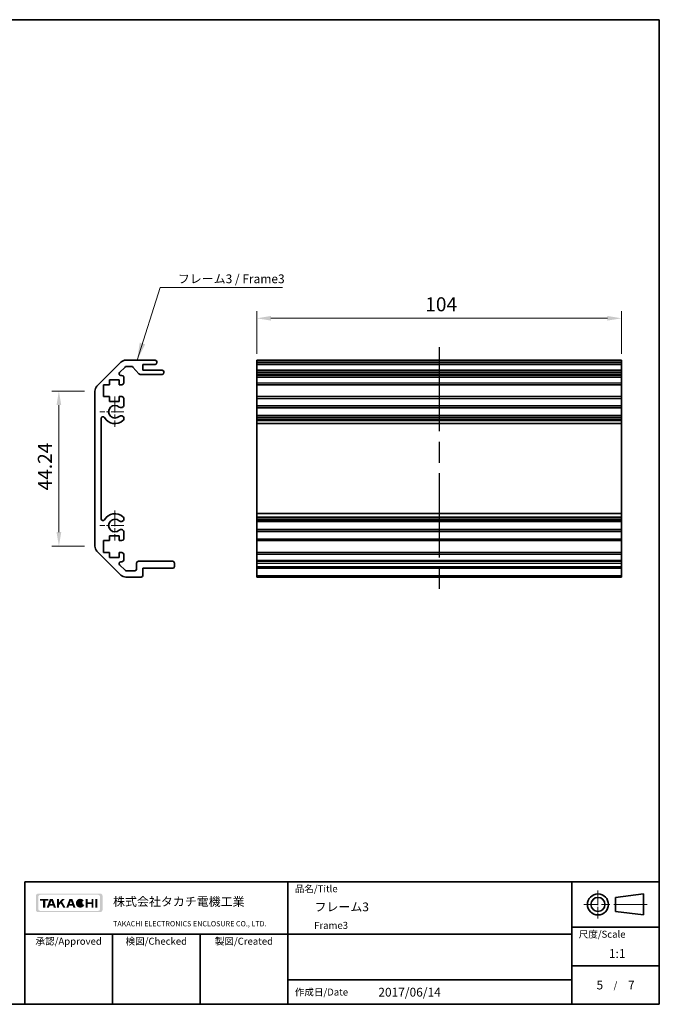
# Model space of a CAD drawing. Units: millimetres. Extents: x 29 to 4586, y 11 to 719.
# Drawn here: x 3210 to 3393, y 16 to 297 of the extents above; entities that cross this region are included whole.
import ezdxf
from ezdxf.enums import TextEntityAlignment as Align

# ---------------------------------------------------------------- set-up
doc = ezdxf.new("R2010")
doc.units = ezdxf.units.MM
doc.header["$LTSCALE"] = 2
doc.linetypes.add('AM_ISO08W050', pattern=[18, 12, -1.5, 3, -1.5])
doc.linetypes.add('CHAIN', pattern=[0.3543, 0.2362, -0.0295, 0.0591, -0.0295])
doc.layers.get('Defpoints').update_dxf_attribs({"lineweight": 25})
for name, color, linetype, lineweight in [('AM_7', 4, 'AM_ISO08W050', 25), ('Border (ISO)', 7, 'Continuous', 35), ('Dimension (ISO)', 7, 'Continuous', 18), ('Dimension (ISO) @ 1', 7, 'Continuous', 18), ('Symbol (ISO)', 7, 'Continuous', 18), ('Symbol (ISO) @ 1', 7, 'Continuous', 18), ('Title (ISO)', 7, 'Continuous', 35), ('Visible (ISO)', 7, 'Continuous', 35), ('Visible Narrow (ISO)', 7, 'Continuous', 25)]:
    doc.layers.add(name, color=color, linetype=linetype, lineweight=lineweight)
doc.layers.add('Center Mark (ISO)', color=7, linetype='Continuous', lineweight=18, true_color=0x80ffff)
doc.layers.add('Hatch (ISO)', color=1, linetype='Continuous', lineweight=18, true_color=0xff0000)
doc.styles.add('Note Text (TK)', font='txt')
doc.styles.add('文字スタイル67', font='arial.ttf')
doc.dimstyles.new('Default - Method 1b (TK)', dxfattribs={"dimscale": 2, "dimtxt": 2.5, "dimasz": 2.5, "dimexe": 1, "dimexo": 1.5, "dimgap": 1, "dimtad": 1, "dimtoh": 1, "dimrnd": 1e-08, "dimdsep": 46, "dimtxsty": 'Note Text (TK)', "dimcen": 0.09, "dimdle": 5, "dimclrd": 100, "dimclre": 100, "dimclrt": 7, "dimadec": 1, "dimazin": 1, "dimtfac": 1, "dimtmove": 0, "dimatfit": 3, "dimfxl": 0, "dimtolj": 1, "dimlwd": -1, "dimlwe": -1, "dimarcsym": 0})
doc.dimstyles.new('Default - Method 1b (TK)$7', dxfattribs={"dimscale": 2, "dimtxt": 2.5, "dimasz": 2.5, "dimexe": 1, "dimexo": 1.5, "dimgap": 1, "dimtad": 1, "dimtoh": 1, "dimrnd": 1e-08, "dimdsep": 46, "dimtxsty": 'Note Text (TK)', "dimcen": 0.09, "dimdle": 5, "dimclrd": 256, "dimclre": 100, "dimclrt": 7, "dimadec": 1, "dimazin": 1, "dimtfac": 1, "dimtmove": 0, "dimatfit": 3, "dimfxl": 0, "dimtolj": 1, "dimlwd": -1, "dimlwe": -1, "dimarcsym": 0})

# ---------------------------------------------------------------- blocks, each defined once
blk = doc.blocks.new('図面枠 tk図枠')
at = {"layer": 'Border (ISO)'}
for p, q in [((14.5, 289), (405.5, 289)), ((405.5, 289), (405.5, 8)), ((14.5, 8), (405.5, 8))]:
    blk.add_line(p, q, dxfattribs=at)
blk = doc.blocks.new('表題欄 tk表題欄')
at = {"layer": 'Hatch (ISO)'}
h = blk.add_hatch(color=256, dxfattribs=at)
edge = h.paths.add_edge_path(flags=0)
edge.add_arc((95.58, 236.3), 0.596, 270, 360)
edge.add_line((96.17, 236.3), (96.17, 239.71))
edge.add_arc((95.58, 239.71), 0.596, 0, 90)
edge.add_line((95.58, 240.31), (79.14, 240.31))
edge.add_arc((79.14, 239.71), 0.596, 90, 180)
edge.add_line((78.54, 239.71), (78.54, 236.3))
edge.add_arc((79.14, 236.3), 0.596, 180, 270)
edge.add_line((79.14, 235.7), (95.58, 235.7))
edge = h.paths.add_edge_path()
edge.add_line((77.84, 239.96), (77.84, 236.05))
edge.add_arc((78.54, 236.05), 0.702, 180, 270)
edge.add_line((78.54, 235.35), (96.17, 235.35))
edge.add_arc((96.17, 236.05), 0.702, 270, 360)
edge.add_line((96.87, 236.05), (96.87, 239.96))
edge.add_arc((96.17, 239.96), 0.702, 0, 90)
edge.add_line((96.17, 240.66), (78.54, 240.66))
edge.add_arc((78.54, 239.96), 0.702, 90, 180)
for points in [[(79.07, 239.15), (79.07, 238.66), (79.92, 238.66), (79.92, 236.66), (80.51, 236.66), (80.51, 238.66), (81.36, 238.66), (81.36, 239.15)], [(85.68, 236.66), (84.94, 237.89), (84.42, 237.32), (84.42, 236.66), (83.9, 236.66), (83.9, 239.15), (84.42, 239.15), (84.42, 238.1), (85.39, 239.15), (86.11, 239.15), (85.32, 238.3), (86.3, 236.66)], [(92.09, 239.15), (92.09, 236.66), (92.61, 236.66), (92.61, 237.66), (93.77, 237.66), (93.77, 236.66), (94.29, 236.66), (94.29, 239.15), (93.77, 239.15), (93.77, 238.15), (92.61, 238.15), (92.61, 239.15)], [(94.84, 239.15), (94.84, 236.66), (95.36, 236.66), (95.36, 239.15)]]:
    blk.add_hatch(color=256, dxfattribs=at).paths.add_polyline_path(points)
h = blk.add_hatch(color=256, dxfattribs=at)
h.paths.add_polyline_path([(82.59, 237.71), (81.95, 237.71), (82.27, 238.58)], flags=0)
h.paths.add_polyline_path([(82.78, 237.2), (81.76, 237.2), (81.57, 236.66), (80.95, 236.66), (81.86, 239.15), (82.68, 239.15), (83.59, 236.66), (82.98, 236.66)])
h = blk.add_hatch(color=256, dxfattribs=at)
h.paths.add_polyline_path([(87.53, 237.71), (88.16, 237.71), (87.85, 238.58)], flags=0)
h.paths.add_polyline_path([(87.14, 236.66), (87.34, 237.2), (88.35, 237.2), (88.55, 236.66), (89.17, 236.66), (88.25, 239.15), (87.44, 239.15), (86.52, 236.66)])
h = blk.add_hatch(color=256, dxfattribs=at)
edge = h.paths.add_edge_path()
edge.add_arc((90.52, 237.9), 1.27, 38.5505, 336.582)
edge.add_line((91.69, 237.4), (91.17, 237.62))
edge.add_ellipse((90.52, 237.9), major_axis=(0, -0.8), ratio=0.867347, start_angle=124.651, end_angle=429.4109, ccw=False)
edge.add_line((91.09, 238.36), (91.52, 238.7))
at = {"layer": 'Title (ISO)'}
for p, q in [((74.71, 244.05), (255.71, 244.05)), ((74.71, 209.05), (74.71, 244.05)), ((149.71, 244.05), (149.71, 209.05)), ((230.71, 244.05), (230.71, 209.05)), ((255.71, 244.05), (255.71, 209.05)), ((243.21, 239.55), (251.21, 240.55)), ((243.21, 239.55), (243.21, 235.55)), ((251.21, 234.55), (251.21, 240.55)), ((243.21, 235.55), (251.21, 234.55)), ((230.71, 231.05), (255.71, 231.05)), ((74.71, 229.05), (230.71, 229.05)), ((99.71, 229.05), (99.71, 209.05)), ((124.71, 229.05), (124.71, 209.05)), ((230.71, 220.05), (255.71, 220.05)), ((149.71, 216.05), (230.71, 216.05)), ((255.71, 209.05), (74.71, 209.05))]:
    blk.add_line(p, q, dxfattribs=at)
at = {"layer": 'Title (ISO)', "color": 4, "linetype": 'CHAIN', "lineweight": 18, "ltscale": 8.88956, "true_color": 0x00ffff}
blk.add_line((238.21, 241.55), (238.21, 233.55), dxfattribs=at)
at = {"layer": 'Title (ISO)', "color": 4, "linetype": 'CHAIN', "lineweight": 18, "ltscale": 20.001633, "true_color": 0x00ffff}
blk.add_line((252.21, 237.55), (234.21, 237.55), dxfattribs=at)
at = {"layer": 'Title (ISO)'}
for radius in [3, 2]:
    blk.add_circle((238.21, 237.55), radius, dxfattribs=at)
at = {"layer": 'Title (ISO)', "color": 1, "true_color": 0xff0000, "char_height": 2, "line_spacing_factor": 1.5, "style": 'Note Text (TK)'}
for s, insert, attachment_point in [('\\fＭＳ Ｐゴシック|b0|i0;\\H2.0000;品名/Title', (151.71, 242.05), 4), ('\\fＭＳ Ｐゴシック|b0|i0;\\H2.0000;承認/Approved', (87.21, 227.05), 5), ('\\fＭＳ Ｐゴシック|b0|i0;\\H2.0000;検図/Checked', (112.21, 227.05), 5), ('\\fＭＳ Ｐゴシック|b0|i0;\\H2.0000;製図/Created', (137.21, 227.05), 5), ('\\fＭＳ Ｐゴシック|b0|i0;\\H2.0000;尺度/Scale', (232.71, 229.05), 4), ('\\fＭＳ Ｐゴシック|b0|i0;\\H2.0000;作成日/Date', (151.71, 212.55), 4)]:
    blk.add_mtext(s, dxfattribs=dict(at, insert=insert, attachment_point=attachment_point))
at = {"layer": 'Title (ISO)', "color": 7, "line_spacing_factor": 1.5, "style": 'Note Text (TK)'}
for s, insert, char_height, attachment_point in [('株式会社タカチ電機工業', (99.87, 238.05), 2.5, 4), ('\\fArial|b0|i0;\\H1.4986;TAKACHI ELECTRONICS ENCLOSURE CO., LTD.', (99.87, 232.05), 1.4986, 4), ('\\fＭＳ Ｐゴシック|b0|i0;\\H2.0000;/', (243.21, 214.55), 2, 5)]:
    blk.add_mtext(s, dxfattribs=dict(at, insert=insert, char_height=char_height, attachment_point=attachment_point))
at = {"layer": 'Title (ISO)', "color": 7}
for tag, p, height, style in [('<品名>_001', (157.28, 235.53), 2.5, 'Note Text (TK)'), ('<Title>_001', (157.71, 230.55), 2, '文字スタイル67'), ('<尺度>_001', (240.82, 222.3), 2.5, 'Note Text (TK)'), ('作成日_001', (175.55, 211.26), 2.5, 'Note Text (TK)'), ('<ページ_No.>_001', (238.1, 213.3), 2.5, 'Note Text (TK)'), ('<総ページ数>_001', (246.79, 213.3), 2.5, 'Note Text (TK)')]:
    blk.add_attdef(tag, p, '', height=height, dxfattribs=dict(at, style=style))
at = {"layer": 'Title (ISO)', "color": 7, "style": 'Note Text (TK)'}
blk.add_attdef('<承認>', text='', height=2.5, dxfattribs=at).set_placement((87.21, 217.05), align=Align.MIDDLE_CENTER)
blk = doc.blocks.new('*D42')
at = {"layer": 'Defpoints', "color": 0, "transparency": 16777216}
for p in [(3381.7, 211.78), (3277.7, 198.63), (3381.7, 198.63)]:
    blk.add_point(p, dxfattribs=at)
at = {"layer": 'Dimension (ISO)', "color": 100, "transparency": 16777216}
for p, q in [((3277.7, 201.63), (3277.7, 213.78)), ((3381.7, 201.63), (3381.7, 213.78)), ((3281.7, 211.78), (3377.7, 211.78))]:
    blk.add_line(p, q, dxfattribs=at)
for points in [[(3281.7, 212.45), (3281.7, 211.12), (3277.7, 211.78)], [(3377.7, 212.45), (3377.7, 211.12), (3381.7, 211.78)]]:
    blk.add_solid(points, dxfattribs=at)
at = {"layer": 'Dimension (ISO)', "color": 7, "transparency": 16777216, "insert": (3325.73, 215.78), "char_height": 4, "attachment_point": 4, "style": 'Note Text (TK)'}
blk.add_mtext('\\A1;104', dxfattribs=at)
blk = doc.blocks.new('*D35')
at = {"layer": 'Defpoints', "color": 0, "transparency": 16777216}
for p in [(3221.21, 191), (3231.49, 191), (3231.49, 146.75)]:
    blk.add_point(p, dxfattribs=at)
at = {"layer": 'Dimension (ISO)', "color": 100, "transparency": 16777216}
for p, q in [((3228.49, 191), (3219.21, 191)), ((3221.21, 150.75), (3221.21, 187)), ((3228.49, 146.75), (3219.21, 146.75))]:
    blk.add_line(p, q, dxfattribs=at)
for points in [[(3220.54, 187), (3221.88, 187), (3221.21, 191)], [(3220.54, 150.75), (3221.88, 150.75), (3221.21, 146.75)]]:
    blk.add_solid(points, dxfattribs=at)
at = {"layer": 'Dimension (ISO)', "color": 7, "transparency": 16777216, "insert": (3217.21, 162.66), "char_height": 4, "attachment_point": 4, "rotation": 90, "style": 'Note Text (TK)'}
blk.add_mtext('\\A1;44.24', dxfattribs=at)

msp = doc.modelspace()

# ---------------------------------------------------------------- linework, layer by layer
at = {"layer": 'AM_7'}
msp.add_line((3329.6967, 203.5448), (3329.6967, 133.3187), dxfattribs=at)
at = {"layer": 'Center Mark (ISO)', "linetype": 'CHAIN', "ltscale": 9.556284}
for p, q in [((3237.1924, 189.4251), (3237.1924, 180.8251)), ((3237.1924, 156.9251), (3237.1924, 148.3251))]:
    msp.add_line(p, q, dxfattribs=at)
at = {"layer": 'Center Mark (ISO)', "linetype": 'CHAIN', "ltscale": 7.55611}
for p, q in [((3239.6924, 185.1251), (3232.8924, 185.1251)), ((3239.6924, 152.6251), (3232.8924, 152.6251))]:
    msp.add_line(p, q, dxfattribs=at)
at = {"layer": 'Visible (ISO)'}
for p, q in [((3240.3208, 199.8251), (3248.6924, 199.8251)), ((3277.6967, 199.8251), (3381.6967, 199.8251)), ((3277.6967, 199.3251), (3277.6967, 199.8251)), ((3381.6967, 199.8251), (3381.6967, 199.3251)), ((3232.0782, 192.4109), (3238.9066, 199.2393)), ((3240.0916, 197.8787), (3238.5416, 196.3287)), ((3241.9679, 198.0251), (3240.4451, 198.0251)), ((3244.0432, 195.9429), (3242.3416, 197.8573)), ((3245.1924, 198.6251), (3245.1924, 196.9751)), ((3248.6924, 198.6251), (3245.1924, 198.6251)), ((3245.1924, 196.9751), (3250.6924, 196.9751)), ((3249.1924, 199.3251), (3249.1924, 199.1251)), ((3277.6967, 199.3251), (3277.6967, 199.1251)), ((3277.6967, 198.6251), (3277.6967, 199.1251)), ((3277.6967, 198.6251), (3277.6967, 196.9751)), ((3277.6967, 198.6251), (3381.6967, 198.6251)), ((3277.6967, 196.9751), (3381.6967, 196.9751)), ((3277.6967, 196.4751), (3277.6967, 196.9751)), ((3381.6967, 199.1251), (3381.6967, 199.3251)), ((3381.6967, 199.1251), (3381.6967, 198.6251)), ((3381.6967, 196.9751), (3381.6967, 198.6251)), ((3381.6967, 196.9751), (3381.6967, 196.4751)), ((3235.6424, 194.2251), (3235.6424, 192.8251)), ((3238.4424, 194.2251), (3235.6424, 194.2251)), ((3238.4424, 192.8251), (3238.4424, 194.2251)), ((3238.8951, 195.4751), (3239.1924, 195.4751)), ((3239.6924, 194.9751), (3239.6924, 193.3251)), ((3250.6924, 195.7751), (3244.417, 195.7751)), ((3251.1924, 196.4751), (3251.1924, 196.2751)), ((3277.6967, 196.4751), (3277.6967, 196.2751)), ((3277.6967, 195.7751), (3277.6967, 196.2751)), ((3277.6967, 195.7751), (3277.6967, 195.4751)), ((3277.6967, 195.7751), (3381.6967, 195.7751)), ((3277.6967, 195.4751), (3381.6967, 195.4751)), ((3277.6967, 194.9751), (3277.6967, 195.4751)), ((3277.6967, 194.9751), (3277.6967, 193.3251)), ((3381.6967, 196.2751), (3381.6967, 196.4751)), ((3381.6967, 196.2751), (3381.6967, 195.7751)), ((3381.6967, 195.4751), (3381.6967, 195.7751)), ((3381.6967, 195.4751), (3381.6967, 194.9751)), ((3381.6967, 193.3251), (3381.6967, 194.9751)), ((3233.9424, 192.8251), (3233.9424, 189.4251)), ((3235.6424, 192.8251), (3233.9424, 192.8251)), ((3239.1924, 192.8251), (3238.4424, 192.8251)), ((3277.6967, 192.8251), (3277.6967, 193.3251)), ((3277.6967, 192.8251), (3277.6967, 189.4251)), ((3277.6967, 192.8251), (3381.6967, 192.8251)), ((3381.6967, 193.3251), (3381.6967, 192.8251)), ((3381.6967, 189.4251), (3381.6967, 192.8251)), ((3231.4924, 146.7535), (3231.4924, 190.9967)), ((3233.9424, 189.4251), (3235.6424, 189.4251)), ((3235.6424, 189.4251), (3235.6424, 188.0251)), ((3238.4424, 189.4251), (3239.1924, 189.4251)), ((3238.4424, 188.0251), (3238.4424, 189.4251)), ((3239.6924, 188.9251), (3239.6924, 186.7978)), ((3277.6967, 189.4251), (3381.6967, 189.4251)), ((3277.6967, 188.9251), (3277.6967, 189.4251)), ((3277.6967, 188.9251), (3277.6967, 186.7978)), ((3381.6967, 189.4251), (3381.6967, 188.9251)), ((3381.6967, 186.7978), (3381.6967, 188.9251)), ((3235.6424, 188.0251), (3238.4424, 188.0251)), ((3277.6967, 186.7978), (3381.6967, 186.7978)), ((3277.6967, 186.2549), (3277.6967, 186.7978)), ((3277.6967, 186.2549), (3277.6967, 183.9954)), ((3277.6967, 186.2549), (3381.6967, 186.2549)), ((3381.6967, 186.7978), (3381.6967, 186.2549)), ((3381.6967, 183.9954), (3381.6967, 186.2549)), ((3233.2924, 183.2154), (3233.2924, 154.5349)), ((3239.6924, 183.4524), (3239.6925, 182.9383)), ((3277.6967, 183.4524), (3277.6967, 183.9954)), ((3277.6967, 183.9954), (3381.6967, 183.9954)), ((3277.6967, 183.4524), (3381.6967, 183.4524)), ((3277.6967, 183.4524), (3277.6967, 182.9383)), ((3277.6967, 182.9383), (3381.6967, 182.9383)), ((3277.6967, 182.6015), (3277.6967, 182.9383)), ((3381.6967, 183.9954), (3381.6967, 183.4524)), ((3381.6967, 182.9383), (3381.6967, 183.4524)), ((3381.6967, 182.9383), (3381.6967, 182.6015)), ((3277.6967, 181.725), (3277.6967, 182.6015)), ((3277.6967, 181.725), (3277.6967, 156.0252)), ((3277.6967, 181.725), (3381.6967, 181.725)), ((3381.6967, 182.6015), (3381.6967, 181.725)), ((3381.6967, 156.0252), (3381.6967, 181.725)), ((3239.6925, 154.812), (3239.6924, 154.2978)), ((3277.6967, 155.1487), (3277.6967, 156.0252)), ((3277.6967, 156.0252), (3381.6967, 156.0252)), ((3277.6967, 154.812), (3277.6967, 155.1487)), ((3277.6967, 154.812), (3381.6967, 154.812)), ((3277.6967, 154.812), (3277.6967, 154.2978)), ((3381.6967, 156.0252), (3381.6967, 155.1487)), ((3381.6967, 155.1487), (3381.6967, 154.812)), ((3381.6967, 154.2978), (3381.6967, 154.812)), ((3277.6967, 154.2978), (3381.6967, 154.2978)), ((3277.6967, 153.7549), (3277.6967, 154.2978)), ((3277.6967, 153.7549), (3277.6967, 151.4954)), ((3277.6967, 153.7549), (3381.6967, 153.7549)), ((3381.6967, 154.2978), (3381.6967, 153.7549)), ((3381.6967, 151.4954), (3381.6967, 153.7549)), ((3235.6424, 149.7251), (3235.6424, 148.3251)), ((3238.4424, 149.7251), (3235.6424, 149.7251)), ((3238.4424, 148.3251), (3238.4424, 149.7251)), ((3239.6924, 150.9524), (3239.6924, 148.8251)), ((3277.6967, 150.9524), (3277.6967, 151.4954)), ((3277.6967, 151.4954), (3381.6967, 151.4954)), ((3277.6967, 150.9524), (3381.6967, 150.9524)), ((3277.6967, 150.9524), (3277.6967, 148.8251)), ((3381.6967, 151.4954), (3381.6967, 150.9524)), ((3381.6967, 148.8251), (3381.6967, 150.9524)), ((3233.9424, 148.3251), (3233.9424, 144.9251)), ((3235.6424, 148.3251), (3233.9424, 148.3251)), ((3239.1924, 148.3251), (3238.4424, 148.3251)), ((3277.6967, 148.3251), (3277.6967, 148.8251)), ((3277.6967, 148.3251), (3277.6967, 144.9251)), ((3277.6967, 148.3251), (3381.6967, 148.3251)), ((3381.6967, 148.8251), (3381.6967, 148.3251)), ((3381.6967, 144.9251), (3381.6967, 148.3251)), ((3238.9066, 138.5109), (3232.0782, 145.3393)), ((3233.9424, 144.9251), (3235.6424, 144.9251)), ((3235.6424, 144.9251), (3235.6424, 143.5251)), ((3235.6424, 143.5251), (3238.4424, 143.5251)), ((3238.4424, 144.9251), (3239.1924, 144.9251)), ((3238.4424, 143.5251), (3238.4424, 144.9251)), ((3239.6924, 144.4251), (3239.6924, 142.7751)), ((3277.6967, 144.9251), (3381.6967, 144.9251)), ((3277.6967, 144.4251), (3277.6967, 144.9251)), ((3277.6967, 144.4251), (3277.6967, 142.7751)), ((3381.6967, 144.9251), (3381.6967, 144.4251)), ((3381.6967, 142.7751), (3381.6967, 144.4251)), ((3238.5416, 141.4216), (3240.0916, 139.8716)), ((3239.1924, 142.2751), (3238.8951, 142.2751)), ((3243.3924, 140.2251), (3243.3924, 141.9251)), ((3243.8924, 142.4251), (3253.6924, 142.4251)), ((3254.1924, 141.9251), (3254.1924, 140.9251)), ((3277.6967, 142.4251), (3277.6967, 142.7751)), ((3277.6967, 142.4251), (3381.6967, 142.4251)), ((3277.6967, 141.9251), (3277.6967, 142.4251)), ((3277.6967, 141.9251), (3277.6967, 140.9251)), ((3277.6967, 140.4251), (3277.6967, 140.9251)), ((3381.6967, 142.7751), (3381.6967, 142.4251)), ((3381.6967, 142.4251), (3381.6967, 141.9251)), ((3381.6967, 140.9251), (3381.6967, 141.9251)), ((3381.6967, 140.9251), (3381.6967, 140.4251)), ((3244.6924, 137.9251), (3240.3208, 137.9251)), ((3240.4451, 139.7251), (3242.8924, 139.7251)), ((3245.1924, 140.4251), (3245.1924, 138.4251)), ((3253.6924, 140.4251), (3245.1924, 140.4251)), ((3277.6967, 140.4251), (3277.6967, 138.4251)), ((3277.6967, 140.4251), (3381.6967, 140.4251)), ((3277.6967, 137.9251), (3277.6967, 138.4251)), ((3277.6967, 137.9251), (3381.6967, 137.9251)), ((3381.6967, 138.4251), (3381.6967, 140.4251)), ((3381.6967, 138.4251), (3381.6967, 137.9251))]:
    msp.add_line(p, q, dxfattribs=at)
for centre, radius, start, end in [((3240.3208, 197.8251), 2, 90, 135), ((3248.6924, 199.3251), 0.5, 0, 90), ((3240.4451, 197.5251), 0.5, 90, 135), ((3241.9679, 197.5251), 0.5, 41.633539, 90), ((3248.6924, 199.1251), 0.5, 270, 0), ((3250.6924, 196.4751), 0.5, 0, 90), ((3238.8951, 195.9751), 0.5, 135, 270), ((3239.1924, 194.9751), 0.5, 0, 90), ((3244.417, 196.2751), 0.5, 221.633539, 270), ((3250.6924, 196.2751), 0.5, 270, 0), ((3233.4924, 190.9967), 2, 135, 180), ((3239.1924, 193.3251), 0.5, 270, 0), ((3239.1924, 188.9251), 0.5, 0, 90), ((3237.1924, 185.1251), 1.8, 47.920213, 312.079787), ((3238.9348, 187.0549), 0.8, 227.920213, 341.256099), ((3233.7922, 183.2154), 0.4997, 29.320529, 180), ((3237.1924, 185.1251), 3.4001, 209.320529, 312.079787), ((3238.9348, 183.1954), 0.8, 18.743901, 132.079787), ((3238.9348, 183.1954), 0.8001, 312.079787, 341.256099), ((3237.1924, 152.6251), 3.4001, 47.920213, 150.679471), ((3238.9348, 154.5549), 0.8001, 18.743901, 47.920213), ((3233.7922, 154.5349), 0.4997, 180, 330.679471), ((3237.1924, 152.6251), 1.8, 47.920213, 312.079787), ((3238.9348, 154.5549), 0.8, 227.920213, 341.256099), ((3238.9348, 150.6954), 0.8, 18.743901, 132.079787), ((3233.4924, 146.7535), 2, 180, 225), ((3239.1924, 148.8251), 0.5, 270, 0), ((3239.1924, 144.4251), 0.5, 0, 90), ((3238.8951, 141.7751), 0.5, 90, 225), ((3239.1924, 142.7751), 0.5, 270, 0), ((3243.8924, 141.9251), 0.5, 90, 180), ((3253.6924, 141.9251), 0.5, 0, 90), ((3253.6924, 140.9251), 0.5, 270, 0), ((3240.3208, 139.9251), 2, 225, 270), ((3240.4451, 140.2251), 0.5, 225, 270), ((3242.8924, 140.2251), 0.5, 270, 0), ((3244.6924, 138.4251), 0.5, 270, 0)]:
    msp.add_arc(centre, radius, start, end, dxfattribs=at)
at = {"layer": 'Visible Narrow (ISO)'}
for p, q in [((3277.6967, 199.3251), (3381.6967, 199.3251)), ((3277.6967, 199.1251), (3381.6967, 199.1251)), ((3277.6967, 196.4751), (3381.6967, 196.4751)), ((3277.6967, 196.2751), (3381.6967, 196.2751)), ((3277.6967, 194.9751), (3381.6967, 194.9751)), ((3277.6967, 193.3251), (3381.6967, 193.3251)), ((3277.6967, 188.9251), (3381.6967, 188.9251)), ((3277.6967, 182.6015), (3381.6967, 182.6015)), ((3277.6967, 155.1487), (3381.6967, 155.1487)), ((3277.6967, 148.8251), (3381.6967, 148.8251)), ((3277.6967, 144.4251), (3381.6967, 144.4251)), ((3277.6967, 142.7751), (3381.6967, 142.7751)), ((3277.6967, 141.9251), (3381.6967, 141.9251)), ((3277.6967, 140.9251), (3381.6967, 140.9251)), ((3277.6967, 138.4251), (3381.6967, 138.4251))]:
    msp.add_line(p, q, dxfattribs=at)

# ---------------------------------------------------------------- block references
msp.add_blockref('図面枠 tk図枠', (2987, 8))
ref = msp.add_blockref('表題欄 tk表題欄', (3136.7912, -193.0527))
ref.add_attrib('<品名>_001', 'フレーム3', (3294.1307, 42.5511), dxfattribs={"layer": 'Title (ISO)', "color": 7, "height": 2.5, "style": 'Note Text (TK)'})
ref.add_attrib('<尺度>_001', '1:1', (3378.1108, 29.25), dxfattribs={"layer": 'Title (ISO)', "color": 7, "height": 2.5, "style": 'Note Text (TK)'})
ref.add_attrib('作成日_001', '2017/06/14', (3312.3381, 18.2074), dxfattribs={"layer": 'Title (ISO)', "color": 7, "height": 2.5, "style": 'Note Text (TK)'})
ref.add_attrib('<Title>_001', 'Frame3', (3294.0416, 37.5273), dxfattribs={"layer": 'Title (ISO)', "color": 7, "height": 2, "style": '文字スタイル67'})
ref.add_attrib('<ページ_No.>_001', '5', (3374.5909, 20.25), dxfattribs={"layer": 'Title (ISO)', "color": 7, "height": 2.5, "style": 'Note Text (TK)'})
ref.add_attrib('<総ページ数>_001', '7', (3383.5767, 20.25), dxfattribs={"layer": 'Title (ISO)', "color": 7, "height": 2.5, "style": 'Note Text (TK)'})

# ---------------------------------------------------------------- texts
at = {"layer": 'Symbol (ISO)', "color": 7, "insert": (3255.1438, 221.0197), "char_height": 2.5, "width": 31.111112, "attachment_point": 7, "line_spacing_factor": 1.5, "style": 'Note Text (TK)'}
msp.add_mtext('{フレーム3 / Frame3}', dxfattribs=at)

# ---------------------------------------------------------------- dimensions: what is measured, and where the dimension line sits
at = {"layer": 'Dimension (ISO) @ 1', "color": 100, "true_color": 0x00ff3f}
for base, p1, p2, angle, picture, middle in [((3381.6967, 211.784), (3277.6967, 198.6251), (3381.6967, 198.6251), 180, '*D42', (3329.6967, 211.784)), ((3221.2088, 190.9967), (3231.4924, 146.7535), (3231.4924, 190.9967), 90, '*D35', (3221.2088, 168.8751))]:
    dim = msp.add_linear_dim(base=base, p1=p1, p2=p2, angle=angle, dimstyle='Default - Method 1b (TK)', override={"dimscale": 1, "dimtxt": 4, "dimasz": 4, "dimexe": 2, "dimexo": 3, "dimgap": 2, "dimtoh": 0, "dimdec": 2, "dimcen": 0.18, "dimtp": 0, "dimtm": 0, "dimtdec": 2, "dimtix": 0, "dimtofl": 0, "dimtmove": 0, "dimatfit": 1}, dxfattribs=at)
    dim.commit()
    dim.dimension.update_dxf_attribs({"geometry": picture, "text_midpoint": middle, "dimtype": 128})

# ---------------------------------------------------------------- leaders
at = {"layer": 'Symbol (ISO) @ 1', "color": 100, "true_color": 0x00ff40, "annotation_type": 0, "has_hookline": 1, "hookline_direction": 0, "text_width": 29.858}
msp.add_leader([(3243.5402, 199.8251), (3250.1438, 220.6031), (3255.1438, 220.6031)], dimstyle='Default - Method 1b (TK)$7', override={"dimscale": 1, "dimtxt": 5, "dimasz": 5, "dimgap": 0, "dimtad": 1}, dxfattribs=at)

doc.saveas('drawing.dxf')
